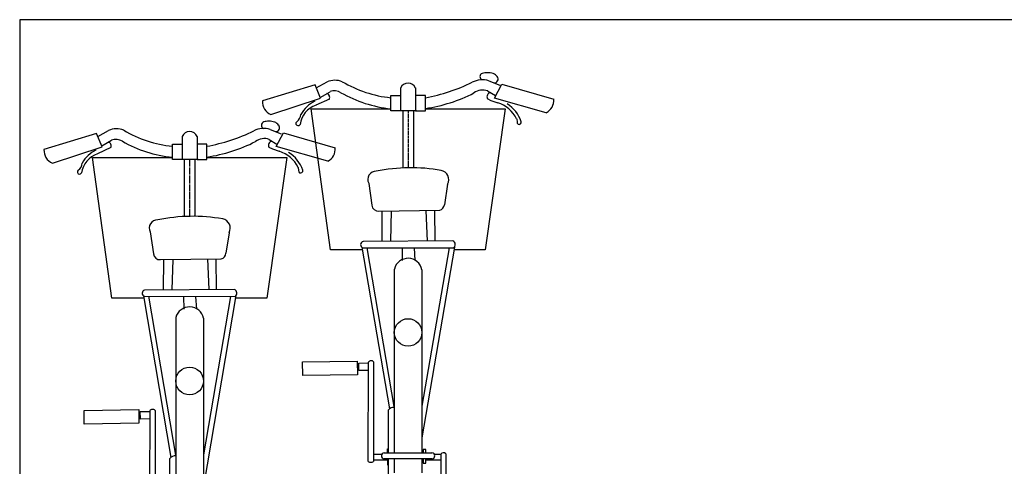
# Model space of a CAD drawing. Extents: x 0 to 12600, y 0 to 8910.
# Drawn here: x 2089 to 4117, y 3921 to 4841 of the extents above; entities that cross this region are included whole.
import ezdxf

# ---------------------------------------------------------------- set-up
doc = ezdxf.new("R2010")
doc.units = 0
doc.header["$LTSCALE"] = 0.3
doc.linetypes.add('CENTER2', pattern=[28.575, 19.05, -3.175, 3.175, -3.175])
doc.layers.get('0').update_dxf_attribs({"linetype": 'CONTINUOUS'})
doc.layers.add('CENTER', color=6, linetype='CENTER2')
doc.layers.add('GENKYO', color=3, linetype='CONTINUOUS')

msp = doc.modelspace()

# ---------------------------------------------------------------- linework, layer by layer
at = {"color": 0}
for p, q in [((2696.9, 4707), (2588.5, 4673.8)), ((2708.3, 4679.5), (2696.9, 4707)), ((2699.4, 4700.8), (2721.5, 4712.9)), ((3054.6, 4715.1), (3077.4, 4706)), ((3066.8, 4679.7), (3081.6, 4708.1)), ((3081.6, 4708.1), (3188.4, 4677.3)), ((2707.6, 4681.1), (2727.7, 4692.9)), ((2873.1, 4700.5), (2873.1, 4684.9)), ((2904, 4700.5), (2904, 4684.9)), ((3052.4, 4694.3), (3068.3, 4685.1)), ((2605.8, 4645.9), (2708.3, 4679.5)), ((2726.5, 4677.8), (2698.8, 4665.1)), ((3051.5, 4678.7), (3059.2, 4675)), ((3059.2, 4675), (3073.1, 4670.2)), ((3173.2, 4649.6), (3066.8, 4679.7)), ((2688.7, 4657.4), (2853, 4657.4)), ((2688.7, 4657.4), (2853, 4657.4)), ((2728.5, 4367.3), (2688.7, 4657.4)), ((2905.8, 4653.5), (2873.1, 4653.5)), ((2877.6, 4653.5), (2877.6, 4535.8)), ((2899.6, 4653.5), (2899.6, 4536.2)), ((2924.1, 4657.4), (3088.7, 4657.4)), ((2924.1, 4657.4), (3088.7, 4657.4)), ((3088.7, 4657.4), (3047.4, 4367.3)), ((3112.2, 4637), (3112.9, 4630.3)), ((2246.9, 4607), (2138.5, 4573.8)), ((2258.3, 4579.5), (2246.9, 4607)), ((2249.4, 4600.8), (2271.5, 4612.9)), ((2604.6, 4615.1), (2627.4, 4606)), ((2616.8, 4579.7), (2631.6, 4608.1)), ((2631.6, 4608.1), (2738.4, 4577.3)), ((2257.6, 4581.1), (2277.7, 4592.9)), ((2423.1, 4600.5), (2423.1, 4584.9)), ((2454, 4600.5), (2454, 4584.9)), ((2602.4, 4594.3), (2618.3, 4585.1)), ((2155.8, 4545.9), (2258.3, 4579.5)), ((2276.5, 4577.8), (2248.8, 4565.1)), ((2601.5, 4578.7), (2609.2, 4575)), ((2609.2, 4575), (2623.1, 4570.2)), ((2723.2, 4549.6), (2616.8, 4579.7)), ((2238.7, 4557.4), (2403, 4557.4)), ((2238.7, 4557.4), (2403, 4557.4)), ((2278.5, 4267.3), (2238.7, 4557.4)), ((2455.8, 4553.5), (2423.1, 4553.5)), ((2427.6, 4553.5), (2427.6, 4435.8)), ((2449.6, 4553.5), (2449.6, 4436.2)), ((2474.1, 4557.4), (2638.7, 4557.4)), ((2474.1, 4557.4), (2638.7, 4557.4)), ((2638.7, 4557.4), (2597.4, 4267.3)), ((2662.2, 4537), (2662.9, 4530.3)), ((2807.5, 4504.1), (2813.8, 4458.9)), ((2969.9, 4502.4), (2963.4, 4460.1)), ((2828.5, 4447.1), (2953.6, 4448.8)), ((2834.6, 4447.1), (2834.1, 4384.6)), ((2853.7, 4447.4), (2852.1, 4384.7)), ((2925.1, 4448.4), (2928.1, 4385.2)), ((2942.7, 4448.6), (2943.4, 4385.3)), ((2357.5, 4404.1), (2363.8, 4358.9)), ((2519.9, 4402.4), (2513.4, 4360.1)), ((2980.4, 4385.6), (2795.8, 4384.3)), ((2794.3, 4367.3), (2728.5, 4367.3)), ((2793.5, 4372.5), (2849.9, 4039.7)), ((2795.4, 4371.5), (2981.8, 4371.1)), ((2803.5, 4371.5), (2860.1, 4040.2)), ((2876.1, 4371.3), (2876.5, 4345)), ((2900.9, 4371.3), (2902.7, 4345.3)), ((2984, 4373), (2917.1, 3979.9)), ((2973, 4371.1), (2917.1, 4045)), ((3047.4, 4367.3), (2983, 4367.3)), ((2378.5, 4347.1), (2503.6, 4348.8)), ((2384.6, 4347.1), (2384.1, 4284.6)), ((2403.7, 4347.4), (2402.1, 4284.7)), ((2475.1, 4348.4), (2478.1, 4285.2)), ((2492.7, 4348.6), (2493.4, 4285.3)), ((2860.1, 4327.7), (2860.1, 3948.9)), ((2917.1, 4326.2), (2917.1, 3948.9)), ((2530.4, 4285.6), (2345.8, 4284.3)), ((2344.3, 4267.3), (2278.5, 4267.3)), ((2343.5, 4272.5), (2399.9, 3939.7)), ((2345.4, 4271.5), (2531.8, 4271.1)), ((2353.5, 4271.5), (2410.1, 3940.2)), ((2426.1, 4271.3), (2426.5, 4245)), ((2450.9, 4271.3), (2452.7, 4245.3)), ((2534, 4273), (2467.1, 3879.9)), ((2523, 4271.1), (2467.1, 3945)), ((2597.4, 4267.3), (2533, 4267.3)), ((2410.1, 4227.7), (2410.1, 3848.9)), ((2467.1, 4226.2), (2467.1, 3848.9)), ((2806.6, 4135.7), (2805.9, 3931.2)), ((2817.6, 4136.6), (2817.3, 3931.4)), ((2367.6, 4036.6), (2367.3, 3831.4)), ((2356.6, 4035.7), (2355.9, 3831.2)), ((2860.1, 3937.1), (2860.1, 3908)), ((2917.1, 3937.1), (2917.1, 3908)), ((2956.2, 3946.5), (2956.4, 3715)), ((2966.1, 3947.2), (2966.2, 3717))]:
    msp.add_line(p, q, dxfattribs=at)
for points in [[(2853, 4684.9), (2873.1, 4684.9), (2873.1, 4653.5), (2853, 4653.5)], [(2924.1, 4684.9), (2904, 4684.9), (2904, 4653.5), (2924.1, 4653.5)], [(2403, 4584.9), (2423.1, 4584.9), (2423.1, 4553.5), (2403, 4553.5)], [(2474.1, 4584.9), (2454, 4584.9), (2454, 4553.5), (2474.1, 4553.5)], [(2671.1, 4136.6), (2783.8, 4138.2), (2784.2, 4110), (2671.5, 4108.4)], [(2786.8, 4133.9), (2806.3, 4134.2), (2806.5, 4118.8), (2787.1, 4118.6)], [(2221.1, 4036.6), (2333.8, 4038.2), (2334.2, 4010), (2221.5, 4008.4)], [(2336.8, 4033.9), (2356.3, 4034.2), (2356.5, 4018.8), (2337.1, 4018.6)]]:
    msp.add_lwpolyline(points, close=True, dxfattribs=at)
for points in [[(2847.9, 3948.9), (2847.9, 4037.5)], [(2846.4, 3948.9), (2846.3, 3957.4), (2847.9, 3957.5)], [(2925, 3948.9), (2925, 3956.2), (2919.8, 3956.2), (2919.8, 3948.9)], [(2397.9, 3848.9), (2397.9, 3937.5)], [(2834.4, 3945.9), (2817.3, 3945.9), (2817.3, 3934.9), (2846.4, 3934.9), (2846.4, 3937.1)], [(2839.5, 3948.9), (2937.7, 3948.9)], [(2937.7, 3937.1), (2839.5, 3937.1)], [(2847.9, 3923.7), (2846.8, 3923.7), (2846.6, 3937.1)], [(2847.9, 3842), (2847.9, 3937.1)], [(2919.8, 3937.1), (2919.8, 3927.8), (2925, 3927.8), (2925, 3937.1)], [(2942.8, 3946.1), (2956.2, 3946.1), (2956.2, 3933.7), (2925, 3933.7), (2925, 3937.1)]]:
    msp.add_lwpolyline(points, dxfattribs=at)
for centre in [(2888.5, 4197), (2438.5, 4097)]:
    msp.add_circle(centre, 28.4, dxfattribs=at)
for centre, radius, start, end in [((3043.7, 4723.8), 7.3, 110.5106, 244.181), ((3051.2, 4694.7), 37.3, 89.0806, 105.5592), ((3052.5, 4696.7), 35.3, 71.338, 91.1751), ((3057.3, 4713.3), 18.1, 36.1094, 68.8535), ((2737.8, 4675.8), 40.5, 68.0442, 113.6502), ((2877.1, 4921.8), 242.5, 239.213, 264.2963), ((2888.5, 4694), 16.7, 22.6758, 157.3242), ((2854.9, 5053.6), 379.6, 280.5039, 295.9025), ((3041.2, 4674.1), 43.2, 71.8095, 118.258), ((3066, 4718.8), 7.89, 262.7413, 40.736), ((2718.3, 4681), 8.81, 338.5461, 69.0832), ((2736.7, 4669.5), 25.1, 57.6032, 111.004), ((2879.6, 4917.8), 261.4, 240.3005, 264.1474), ((2876.6, 4980.5), 325.7, 278.3893, 296.9491), ((3042, 4667.3), 29, 68.852, 127.9275), ((3060.7, 4681.9), 9.76, 107.7629, 199.3973), ((2616.4, 4671.7), 27.9, 175.7379, 247.8263), ((2714.2, 4618.8), 48.7, 108.325, 172.157), ((2725.8, 4612.9), 67.1, 116.2355, 150.4588), ((3053, 4607), 66.3, 26.8851, 72.33), ((3058.4, 4610.8), 66.2, 17.7992, 59.0985), ((3160.8, 4674.4), 27.7, 296.4638, 6.0873), ((2649.6, 4646.1), 17.8, 302.2278, 359.6336), ((2593.7, 4623.8), 7.3, 110.5106, 244.181), ((2601.2, 4594.7), 37.3, 89.0806, 105.5592), ((2602.5, 4596.7), 35.3, 71.338, 91.1751), ((2607.3, 4613.3), 18.1, 36.1094, 68.8535), ((2616, 4618.8), 7.89, 262.7413, 40.736), ((2661.9, 4627.5), 4.5, 127.7151, 333.4513), ((3117.2, 4629.8), 4.39, 173.9256, 15.8405), ((2287.8, 4575.8), 40.5, 68.0442, 113.6502), ((2427.1, 4821.8), 242.5, 239.213, 264.2963), ((2438.5, 4594), 16.7, 22.6758, 157.3242), ((2404.9, 4953.6), 379.6, 280.5039, 295.9025), ((2591.2, 4574.1), 43.2, 71.8095, 118.258), ((2268.3, 4581), 8.81, 338.5461, 69.0832), ((2286.7, 4569.5), 25.1, 57.6032, 111.004), ((2429.6, 4817.8), 261.4, 240.3005, 264.1474), ((2426.6, 4880.5), 325.7, 278.3893, 296.9491), ((2592, 4567.3), 29, 68.852, 127.9275), ((2610.7, 4581.9), 9.76, 107.7629, 199.3973), ((2166.4, 4571.7), 27.9, 175.7379, 247.8263), ((2264.2, 4518.8), 48.7, 108.325, 172.157), ((2275.8, 4512.9), 67.1, 116.2355, 150.4588), ((2603, 4507), 66.3, 26.8851, 72.33), ((2608.4, 4510.8), 66.2, 17.7992, 59.0985), ((2710.8, 4574.4), 27.7, 296.4638, 6.0873), ((2199.6, 4546.1), 17.8, 302.2278, 359.6336), ((2211.9, 4527.5), 4.5, 127.7151, 333.4513), ((2667.2, 4529.8), 4.39, 173.9256, 15.8405), ((2822, 4512.3), 16.6, 86.9025, 209.4226), ((2894.6, 4182.3), 353.9, 79.9029, 101.6977), ((2952.7, 4511.7), 19.5, 331.8373, 78.0848), ((2827.2, 4460.4), 13.4, 186.4894, 275.7915), ((2950.7, 4461.3), 12.8, 283.0032, 354.7181), ((2372, 4412.3), 16.6, 86.9025, 209.4226), ((2444.6, 4082.3), 353.9, 79.9029, 101.6977), ((2502.7, 4411.7), 19.5, 331.8373, 78.0848), ((2797.5, 4377.8), 6.69, 104.6254, 251.6181), ((2977.8, 4378), 7.98, 299.7571, 71.2257), ((2377.2, 4360.4), 13.4, 186.4894, 275.7915), ((2500.7, 4361.3), 12.8, 283.0032, 354.7181), ((2888.5, 4320.5), 29.2, 11.1269, 165.832), ((2347.5, 4277.8), 6.69, 104.6254, 251.6181), ((2527.8, 4278), 7.98, 299.7571, 71.2257), ((2438.5, 4220.5), 29.2, 11.1269, 165.832), ((2812.4, 4131.6), 7.12, 43.9807, 145.2429), ((2362.4, 4031.6), 7.12, 43.9807, 145.2429), ((2858.5, 4029.8), 13.1, 82.7067, 143.7993), ((2408.5, 3929.8), 13.1, 82.7067, 143.7993), ((2839.5, 3943), 5.92, 90, 270), ((2937.7, 3943), 5.92, 270, 90), ((2961.4, 3942.8), 6.43, 42.8337, 144.977), ((2811.5, 3940.8), 11, 239.8546, 301.746)]:
    msp.add_arc(centre, radius, start, end, dxfattribs=at)
at = {"layer": 'CENTER'}
for p, q in [((2888.5, 4653.5), (2888.5, 4536.2)), ((2438.5, 4553.5), (2438.5, 4436.2))]:
    msp.add_line(p, q, dxfattribs=at)
at = {"layer": 'GENKYO'}
for p, q in [((5938.5, 4841.1), (2088.5, 4841.1)), ((2088.5, 4841.1), (2088.5, 2341.1))]:
    msp.add_line(p, q, dxfattribs=at)

doc.saveas('drawing.dxf')
